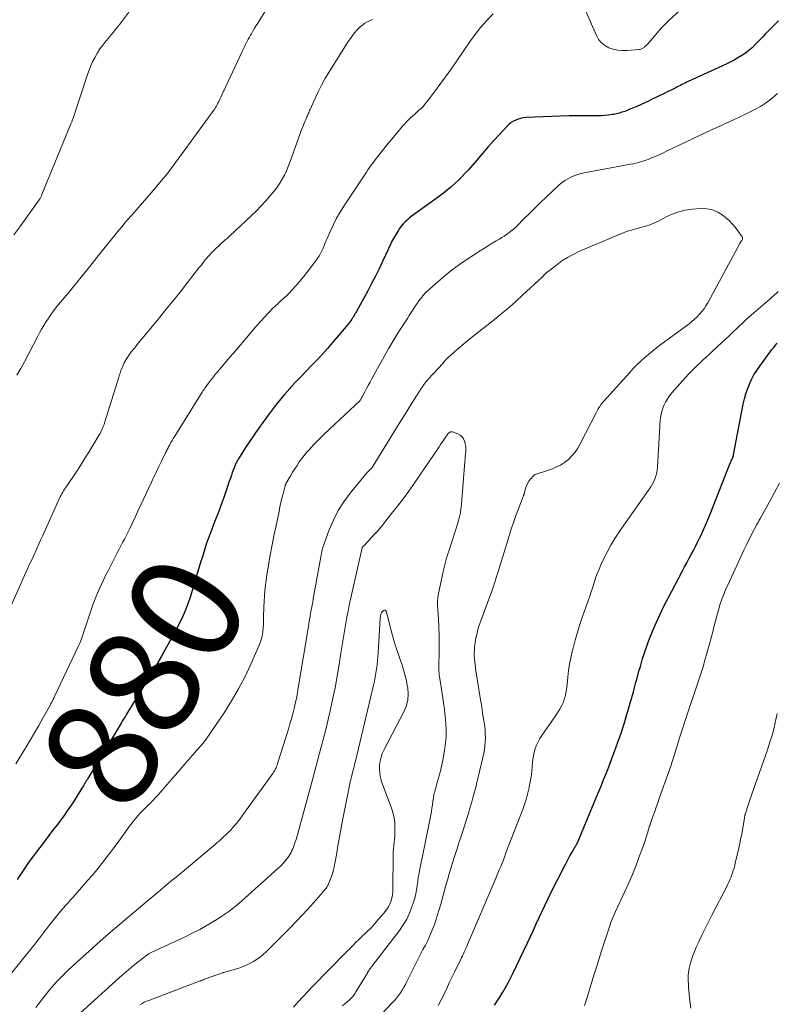
# Model space of a CAD drawing. Units: feet. Extents: x 2010000 to 2015018, y 525000 to 530000.
# Drawn here: x 2011490 to 2011627, y 527066 to 527244 of the extents above; entities that cross this region are included whole.
import ezdxf
from ezdxf.enums import TextEntityAlignment as Align

# ---------------------------------------------------------------- set-up
doc = ezdxf.new("R2010")
doc.units = ezdxf.units.FT
doc.header["$LTSCALE"] = 100
doc.header["$MEASUREMENT"] = 0
for name, color, linetype, lineweight in [('CONTOUR INDEX', 32, 'Continuous', 25), ('CONTOUR INDEX LABEL', 7, 'Continuous', 15), ('CONTOUR INTERMEDIATE', 40, 'Continuous', 15)]:
    doc.layers.add(name, color=color, linetype=linetype, lineweight=lineweight)
doc.styles.add('slant', font='romans.shx', dxfattribs={"oblique": 14.999978})

msp = doc.modelspace()

# ---------------------------------------------------------------- linework, layer by layer
at = {"layer": 'CONTOUR INDEX', "elevation": 880, "flags": 128}
for points in [[(2011627.02, 527244.26), (2011626.54, 527243.78), (2011626.06, 527243.3), (2011625.59, 527242.81), (2011625.12, 527242.32), (2011624.65, 527241.84), (2011624.18, 527241.35), (2011623.71, 527240.86), (2011622.9, 527240.02), (2011622.32, 527239.46), (2011621.71, 527238.93), (2011621.07, 527238.44), (2011620.4, 527237.98), (2011619.71, 527237.55), (2011619.01, 527237.15), (2011618.29, 527236.78), (2011617.56, 527236.42), (2011610.7, 527233.28), (2011610.42, 527233.15), (2011610.14, 527233.01), (2011609.86, 527232.87), (2011609.58, 527232.73), (2011609.3, 527232.59), (2011609.02, 527232.45), (2011608.74, 527232.31), (2011608.46, 527232.17), (2011604.88, 527230.41), (2011604.21, 527230.09), (2011603.53, 527229.76), (2011602.86, 527229.44), (2011602.18, 527229.13), (2011602.07, 527229.08), (2011601.45, 527228.8), (2011600.82, 527228.52), (2011600.18, 527228.26), (2011599.54, 527228.01), (2011599.23, 527227.89), (2011598.74, 527227.72), (2011598.25, 527227.57), (2011597.75, 527227.45), (2011597.24, 527227.35), (2011596.96, 527227.31), (2011596.31, 527227.21), (2011595.66, 527227.15), (2011595, 527227.11), (2011594.35, 527227.1), (2011592.44, 527227.1), (2011590.82, 527227.1), (2011589.21, 527227.08), (2011587.6, 527227.03), (2011585.98, 527226.97), (2011581.34, 527226.76), (2011580.87, 527226.71), (2011580.41, 527226.63), (2011579.97, 527226.5), (2011579.53, 527226.33), (2011579.12, 527226.12), (2011578.73, 527225.87), (2011578.37, 527225.58), (2011578.03, 527225.26), (2011576.58, 527223.69), (2011575.54, 527222.55), (2011574.51, 527221.4), (2011573.49, 527220.24), (2011572.48, 527219.08), (2011570.94, 527217.28), (2011570.36, 527216.63), (2011569.76, 527215.99), (2011569.13, 527215.38), (2011568.5, 527214.78), (2011567.84, 527214.21), (2011567.16, 527213.65), (2011566.47, 527213.11), (2011565.77, 527212.58), (2011561.08, 527209.2), (2011560.67, 527208.89), (2011560.28, 527208.58), (2011559.9, 527208.24), (2011559.53, 527207.89), (2011559.18, 527207.53), (2011558.86, 527207.14), (2011558.56, 527206.74), (2011558.28, 527206.31), (2011557.26, 527204.61), (2011557.16, 527204.42), (2011557.06, 527204.23), (2011556.96, 527204.04), (2011556.88, 527203.84), (2011556.79, 527203.65), (2011556.71, 527203.45), (2011556.62, 527203.25), (2011556.53, 527203.06), (2011555.47, 527200.75), (2011554.83, 527199.41), (2011554.18, 527198.08), (2011553.5, 527196.76), (2011552.8, 527195.45), (2011550.74, 527191.7), (2011550.66, 527191.55), (2011550.58, 527191.4), (2011550.49, 527191.26), (2011550.41, 527191.11), (2011550.32, 527190.96), (2011550.24, 527190.82), (2011550.15, 527190.67), (2011550.06, 527190.53), (2011549.94, 527190.34), (2011549.78, 527190.11), (2011549.62, 527189.88), (2011549.45, 527189.66), (2011549.27, 527189.44), (2011546.45, 527186.1), (2011545.54, 527185.04), (2011544.61, 527184), (2011543.66, 527182.99), (2011542.69, 527181.99), (2011541.71, 527180.99), (2011540.74, 527179.98), (2011539.79, 527178.96), (2011538.85, 527177.94), (2011538.73, 527177.8), (2011537.75, 527176.68), (2011536.79, 527175.55), (2011535.87, 527174.38), (2011534.98, 527173.2), (2011533.85, 527171.66), (2011533.04, 527170.54), (2011532.25, 527169.4), (2011531.48, 527168.25), (2011530.72, 527167.09), (2011529.74, 527165.56), (2011529.5, 527165.16), (2011529.26, 527164.74), (2011529.04, 527164.32), (2011528.83, 527163.89), (2011528.64, 527163.45), (2011528.46, 527163.01), (2011528.29, 527162.57), (2011528.14, 527162.11), (2011527.96, 527161.55), (2011527.71, 527160.82), (2011527.47, 527160.08), (2011527.22, 527159.35), (2011526.96, 527158.62), (2011526.77, 527158.08), (2011526.41, 527157.08), (2011526.05, 527156.08), (2011525.67, 527155.09), (2011525.28, 527154.1), (2011524.84, 527152.98), (2011524.53, 527152.19), (2011524.23, 527151.39), (2011523.95, 527150.59), (2011523.67, 527149.79), (2011523.41, 527148.98), (2011523.15, 527148.17), (2011522.9, 527147.36), (2011522.65, 527146.55), (2011520.95, 527140.85), (2011520.69, 527140.01), (2011520.41, 527139.19), (2011520.11, 527138.37), (2011519.78, 527137.56), (2011519.44, 527136.75), (2011519.07, 527135.96), (2011518.68, 527135.18), (2011518.27, 527134.4), (2011516.72, 527131.57), (2011515.51, 527129.4), (2011514.28, 527127.24), (2011513.01, 527125.1), (2011511.72, 527122.97), (2011509.4, 527119.19), (2011509.2, 527118.88), (2011509.01, 527118.56), (2011508.81, 527118.24), (2011508.62, 527117.92), (2011508.42, 527117.61), (2011508.23, 527117.29), (2011508.04, 527116.97), (2011507.84, 527116.65), (2011502.19, 527107.26), (2011502.06, 527107.04), (2011501.93, 527106.82), (2011501.8, 527106.61), (2011501.67, 527106.39), (2011501.55, 527106.18), (2011501.41, 527105.96), (2011501.28, 527105.75), (2011501.15, 527105.53), (2011499.6, 527103.07), (2011499.05, 527102.23), (2011498.49, 527101.39), (2011497.91, 527100.57), (2011497.31, 527099.76), (2011496.7, 527098.96), (2011496.09, 527098.16), (2011495.48, 527097.36), (2011494.87, 527096.56), (2011493.5, 527094.79), (2011492.93, 527094.03), (2011492.36, 527093.26), (2011491.81, 527092.49), (2011491.27, 527091.7), (2011489.42, 527089)], [(2011575.72, 527066.28), (2011576.18, 527067.01), (2011576.64, 527067.74), (2011577.1, 527068.46), (2011577.2, 527068.63), (2011577.7, 527069.46), (2011578.17, 527070.29), (2011578.62, 527071.14), (2011579.04, 527071.99), (2011581.66, 527077.53), (2011582.2, 527078.67), (2011582.74, 527079.82), (2011583.26, 527080.97), (2011583.78, 527082.12), (2011584.31, 527083.27), (2011584.84, 527084.42), (2011585.39, 527085.56), (2011585.96, 527086.69), (2011588.21, 527091.16), (2011588.57, 527091.86), (2011588.94, 527092.56), (2011589.32, 527093.25), (2011589.71, 527093.93), (2011590.43, 527095.17), (2011590.46, 527095.23), (2011590.5, 527095.29), (2011590.53, 527095.35), (2011590.56, 527095.41), (2011590.6, 527095.47), (2011590.63, 527095.54), (2011590.66, 527095.6), (2011590.68, 527095.66), (2011593.74, 527102.94), (2011594.15, 527103.93), (2011594.56, 527104.92), (2011594.97, 527105.9), (2011595.37, 527106.89), (2011595.77, 527107.88), (2011596.16, 527108.87), (2011596.55, 527109.87), (2011596.93, 527110.87), (2011597.41, 527112.16), (2011598.01, 527113.81), (2011598.58, 527115.47), (2011599.11, 527117.14), (2011599.62, 527118.82), (2011600.8, 527122.92), (2011600.87, 527123.18), (2011600.94, 527123.43), (2011601.01, 527123.69), (2011601.07, 527123.94), (2011601.14, 527124.2), (2011601.2, 527124.46), (2011601.27, 527124.71), (2011601.34, 527124.97), (2011601.87, 527126.84), (2011602.06, 527127.54), (2011602.27, 527128.24), (2011602.48, 527128.94), (2011602.69, 527129.64), (2011602.91, 527130.34), (2011603.15, 527131.03), (2011603.4, 527131.72), (2011603.66, 527132.4), (2011604.33, 527134.04), (2011604.96, 527135.53), (2011605.62, 527137), (2011606.32, 527138.45), (2011607.06, 527139.89), (2011609.66, 527144.8), (2011610.06, 527145.54), (2011610.45, 527146.28), (2011610.85, 527147.01), (2011611.26, 527147.75), (2011611.65, 527148.49), (2011612.04, 527149.23), (2011612.42, 527149.98), (2011612.78, 527150.73), (2011612.98, 527151.14), (2011613.42, 527152.1), (2011613.86, 527153.08), (2011614.27, 527154.06), (2011614.67, 527155.04), (2011618.04, 527163.65), (2011618.11, 527163.82), (2011618.18, 527163.99), (2011618.25, 527164.16), (2011618.33, 527164.33), (2011618.4, 527164.5), (2011618.48, 527164.67), (2011618.56, 527164.83), (2011618.63, 527165), (2011618.75, 527165.24), (2011618.77, 527165.3), (2011618.8, 527165.37), (2011618.82, 527165.43), (2011618.84, 527165.5), (2011618.86, 527165.56), (2011618.87, 527165.63), (2011618.89, 527165.69), (2011618.9, 527165.76), (2011620.66, 527174.96), (2011620.86, 527175.89), (2011621.11, 527176.8), (2011621.41, 527177.69), (2011621.76, 527178.57), (2011622.16, 527179.43), (2011622.6, 527180.26), (2011623.09, 527181.06), (2011623.63, 527181.84), (2011625.85, 527184.82), (2011626.16, 527185.22), (2011626.47, 527185.6), (2011626.8, 527185.97)]]:
    msp.add_lwpolyline(points, dxfattribs=at)
at = {"layer": 'CONTOUR INTERMEDIATE', "flags": 128}
for points, elevation in [([(2011535.17, 527247.46), (2011532.93, 527243.87), (2011532.64, 527243.39), (2011532.34, 527242.91), (2011532.05, 527242.42), (2011531.76, 527241.93), (2011531.61, 527241.67), (2011531.41, 527241.31), (2011531.21, 527240.95), (2011531.02, 527240.58), (2011530.83, 527240.21), (2011530.65, 527239.84), (2011530.47, 527239.47), (2011530.29, 527239.1), (2011530.11, 527238.72), (2011527.09, 527232.28), (2011527.02, 527232.13), (2011526.95, 527231.99), (2011526.89, 527231.84), (2011526.82, 527231.7), (2011526.75, 527231.56), (2011526.68, 527231.41), (2011526.61, 527231.27), (2011526.55, 527231.12), (2011526.26, 527230.47), (2011526.13, 527230.2), (2011526, 527229.92), (2011525.86, 527229.65), (2011525.73, 527229.37), (2011525.59, 527229.1), (2011525.52, 527228.97), (2011525.44, 527228.83), (2011525.36, 527228.7), (2011525.28, 527228.57), (2011525.19, 527228.44), (2011525.11, 527228.32), (2011525.02, 527228.19), (2011524.93, 527228.06), (2011519.94, 527221.16), (2011519.28, 527220.25), (2011518.62, 527219.35), (2011517.95, 527218.45), (2011517.28, 527217.56), (2011516.59, 527216.67), (2011515.89, 527215.8), (2011515.17, 527214.94), (2011514.44, 527214.09), (2011510.5, 527209.57), (2011509.97, 527208.96), (2011509.43, 527208.34), (2011508.9, 527207.71), (2011508.38, 527207.09), (2011507.85, 527206.46), (2011507.33, 527205.83), (2011506.82, 527205.19), (2011506.31, 527204.55), (2011503.85, 527201.45), (2011502.56, 527199.83), (2011501.26, 527198.22), (2011499.95, 527196.62), (2011498.63, 527195.03), (2011497.24, 527193.37), (2011496.62, 527192.61), (2011496.02, 527191.82), (2011495.44, 527191.02), (2011494.89, 527190.2), (2011494.67, 527189.87), (2011494.25, 527189.2), (2011493.84, 527188.53), (2011493.45, 527187.84), (2011493.08, 527187.14), (2011490.73, 527182.59), (2011490.07, 527181.39), (2011489.39, 527180.21)], 892), ([(2011509.62, 527245.8), (2011507.97, 527243.68), (2011507.38, 527242.93), (2011506.78, 527242.18), (2011506.18, 527241.44), (2011505.56, 527240.71), (2011505.44, 527240.57), (2011504.9, 527239.89), (2011504.4, 527239.2), (2011503.94, 527238.47), (2011503.51, 527237.72), (2011503.13, 527236.95), (2011502.77, 527236.17), (2011502.45, 527235.36), (2011502.16, 527234.55), (2011499.54, 527226.67), (2011499.5, 527226.54), (2011499.45, 527226.4), (2011499.4, 527226.27), (2011499.35, 527226.14), (2011499.3, 527226.01), (2011499.25, 527225.88), (2011499.2, 527225.74), (2011499.15, 527225.61), (2011493.92, 527212.86), (2011493.87, 527212.74), (2011493.81, 527212.61), (2011493.75, 527212.49), (2011493.69, 527212.37), (2011493.63, 527212.26), (2011493.56, 527212.14), (2011493.49, 527212.03), (2011493.42, 527211.92), (2011490.09, 527207.23), (2011488.86, 527205.59)], 896), ([(2011575.44, 527245.53), (2011574.3, 527244.32), (2011573.2, 527243.07), (2011572.18, 527241.77), (2011571.2, 527240.42), (2011568.75, 527236.84), (2011567.8, 527235.47), (2011566.83, 527234.11), (2011565.85, 527232.76), (2011564.85, 527231.42), (2011563.45, 527229.59), (2011563.12, 527229.19), (2011562.79, 527228.8), (2011562.43, 527228.44), (2011562.05, 527228.08), (2011561.66, 527227.74), (2011561.28, 527227.4), (2011560.9, 527227.05), (2011560.52, 527226.7), (2011560.13, 527226.34), (2011559.77, 527225.97), (2011559.41, 527225.59), (2011559.07, 527225.19), (2011557.16, 527222.89), (2011556.68, 527222.31), (2011556.2, 527221.73), (2011555.72, 527221.14), (2011555.25, 527220.55), (2011554.94, 527220.16), (2011554.62, 527219.76), (2011554.31, 527219.36), (2011554.01, 527218.96), (2011553.7, 527218.55), (2011553.4, 527218.14), (2011553.11, 527217.73), (2011552.82, 527217.31), (2011552.54, 527216.89), (2011548.47, 527210.77), (2011547.79, 527209.69), (2011547.15, 527208.59), (2011546.58, 527207.45), (2011546.04, 527206.3), (2011545.44, 527204.88), (2011545.24, 527204.41), (2011545.04, 527203.95), (2011544.85, 527203.48), (2011544.65, 527203.01), (2011544.44, 527202.55), (2011544.21, 527202.1), (2011543.95, 527201.67), (2011543.66, 527201.25), (2011542.43, 527199.6), (2011541.81, 527198.78), (2011541.18, 527197.98), (2011540.52, 527197.2), (2011539.85, 527196.43), (2011538.93, 527195.42), (2011538.7, 527195.16), (2011538.47, 527194.92), (2011538.23, 527194.68), (2011537.98, 527194.44), (2011537.73, 527194.21), (2011537.48, 527193.97), (2011537.23, 527193.74), (2011536.97, 527193.51), (2011536.52, 527193.11), (2011536.05, 527192.68), (2011535.59, 527192.23), (2011535.14, 527191.77), (2011534.7, 527191.3), (2011534.18, 527190.74), (2011533.49, 527189.98), (2011532.81, 527189.21), (2011532.13, 527188.44), (2011531.46, 527187.66), (2011528.51, 527184.2), (2011527.89, 527183.46), (2011527.26, 527182.72), (2011526.64, 527181.98), (2011526.01, 527181.24), (2011525.58, 527180.72), (2011525.18, 527180.24), (2011524.78, 527179.74), (2011524.4, 527179.25), (2011524.01, 527178.74), (2011523.4, 527177.91), (2011523.33, 527177.82), (2011523.27, 527177.72), (2011523.2, 527177.63), (2011523.14, 527177.53), (2011523.07, 527177.43), (2011523.01, 527177.33), (2011522.95, 527177.23), (2011522.88, 527177.14), (2011518.09, 527169.46), (2011517.87, 527169.1), (2011517.65, 527168.73), (2011517.43, 527168.36), (2011517.22, 527167.99), (2011517, 527167.61), (2011516.9, 527167.43), (2011516.8, 527167.24), (2011516.71, 527167.06), (2011516.61, 527166.88), (2011516.52, 527166.69), (2011516.43, 527166.5), (2011516.34, 527166.32), (2011516.25, 527166.13), (2011515.51, 527164.62), (2011515.05, 527163.67), (2011514.6, 527162.73), (2011514.15, 527161.78), (2011513.7, 527160.83), (2011512.32, 527157.88), (2011511.8, 527156.75), (2011511.27, 527155.63), (2011510.74, 527154.5), (2011510.21, 527153.37), (2011509.72, 527152.34), (2011509.43, 527151.73), (2011509.13, 527151.13), (2011508.82, 527150.53), (2011508.5, 527149.94), (2011508.18, 527149.35), (2011507.86, 527148.76), (2011507.55, 527148.16), (2011507.24, 527147.56), (2011505.91, 527144.96), (2011505.4, 527143.94), (2011504.9, 527142.9), (2011504.43, 527141.86), (2011503.98, 527140.8), (2011503.55, 527139.74), (2011503.13, 527138.67), (2011502.75, 527137.59), (2011502.38, 527136.51), (2011501.55, 527133.98), (2011501.43, 527133.62), (2011501.31, 527133.26), (2011501.19, 527132.9), (2011501.06, 527132.54), (2011500.93, 527132.19), (2011500.79, 527131.83), (2011500.64, 527131.49), (2011500.48, 527131.14), (2011496.25, 527122.2), (2011496.18, 527122.04), (2011496.1, 527121.88), (2011496.02, 527121.73), (2011495.94, 527121.57), (2011495.87, 527121.44), (2011495.83, 527121.35), (2011495.78, 527121.26), (2011495.73, 527121.17), (2011495.69, 527121.08), (2011495.64, 527120.99), (2011495.59, 527120.9), (2011495.54, 527120.81), (2011495.49, 527120.72), (2011494.09, 527118.2), (2011493.33, 527116.86), (2011492.56, 527115.53), (2011491.77, 527114.2), (2011490.98, 527112.88), (2011489.18, 527109.93)], 884), ([(2011609.33, 527246.26), (2011607.28, 527244.38), (2011606.64, 527243.77), (2011606.02, 527243.14), (2011605.43, 527242.48), (2011604.86, 527241.81), (2011604.22, 527241.03), (2011603.98, 527240.73), (2011603.72, 527240.44), (2011603.46, 527240.16), (2011603.19, 527239.89), (2011602.83, 527239.54), (2011602.73, 527239.45), (2011602.63, 527239.37), (2011602.51, 527239.29), (2011602.4, 527239.23), (2011602.27, 527239.18), (2011602.15, 527239.13), (2011602.02, 527239.1), (2011601.88, 527239.08), (2011599.64, 527238.89), (2011598.8, 527238.87), (2011597.97, 527238.94), (2011597.16, 527239.12), (2011596.36, 527239.38), (2011595.65, 527239.78), (2011595.02, 527240.27), (2011594.52, 527240.89), (2011594.11, 527241.6), (2011592.17, 527246.13)], 884), ([(2011553.64, 527244.52), (2011553.51, 527244.46), (2011553.38, 527244.39), (2011552.73, 527244.07), (2011552.29, 527243.83), (2011551.88, 527243.56), (2011551.49, 527243.24), (2011551.13, 527242.89), (2011550.91, 527242.65), (2011550.47, 527242.15), (2011550.04, 527241.63), (2011549.65, 527241.09), (2011549.28, 527240.53), (2011545.74, 527234.92), (2011545.06, 527233.79), (2011544.42, 527232.63), (2011543.83, 527231.45), (2011543.27, 527230.26), (2011542.37, 527228.2), (2011542.29, 527228.02), (2011542.21, 527227.83), (2011542.13, 527227.65), (2011542.05, 527227.46), (2011541.97, 527227.27), (2011541.89, 527227.09), (2011541.81, 527226.9), (2011541.73, 527226.72), (2011541.32, 527225.75), (2011541.04, 527225.08), (2011540.77, 527224.41), (2011540.51, 527223.73), (2011540.27, 527223.05), (2011539.02, 527219.48), (2011538.73, 527218.69), (2011538.43, 527217.9), (2011538.09, 527217.13), (2011537.74, 527216.36), (2011537.35, 527215.62), (2011536.93, 527214.89), (2011536.45, 527214.21), (2011535.93, 527213.55), (2011535.3, 527212.8), (2011534.43, 527211.8), (2011533.53, 527210.82), (2011532.6, 527209.87), (2011531.64, 527208.94), (2011527.89, 527205.4), (2011527.7, 527205.22), (2011527.5, 527205.05), (2011527.3, 527204.87), (2011527.1, 527204.7), (2011526.9, 527204.53), (2011526.7, 527204.35), (2011526.5, 527204.17), (2011526.31, 527203.99), (2011524.94, 527202.67), (2011524.58, 527202.31), (2011524.23, 527201.94), (2011523.89, 527201.56), (2011523.56, 527201.17), (2011523.24, 527200.78), (2011522.92, 527200.38), (2011522.6, 527199.98), (2011522.28, 527199.58), (2011520.22, 527196.95), (2011518.87, 527195.23), (2011517.52, 527193.53), (2011516.15, 527191.83), (2011514.77, 527190.14), (2011511.38, 527186.02), (2011511.12, 527185.71), (2011510.87, 527185.4), (2011510.61, 527185.08), (2011510.36, 527184.77), (2011510.27, 527184.66), (2011510.06, 527184.4), (2011509.86, 527184.13), (2011509.66, 527183.86), (2011509.47, 527183.58), (2011509.29, 527183.3), (2011509.11, 527183.02), (2011508.95, 527182.72), (2011508.8, 527182.42), (2011508.46, 527181.71), (2011508.36, 527181.48), (2011508.27, 527181.25), (2011508.18, 527181.02), (2011508.1, 527180.78), (2011508.03, 527180.55), (2011507.95, 527180.31), (2011507.88, 527180.07), (2011507.81, 527179.84), (2011505.23, 527171.59), (2011505.14, 527171.3), (2011505.04, 527171.02), (2011504.93, 527170.75), (2011504.81, 527170.47), (2011504.69, 527170.2), (2011504.56, 527169.93), (2011504.42, 527169.67), (2011504.27, 527169.41), (2011503.12, 527167.48), (2011502.38, 527166.26), (2011501.63, 527165.05), (2011500.86, 527163.86), (2011500.07, 527162.67), (2011498.32, 527160.07), (2011498.15, 527159.81), (2011497.98, 527159.55), (2011497.82, 527159.29), (2011497.67, 527159.03), (2011497.51, 527158.76), (2011497.37, 527158.48), (2011497.23, 527158.21), (2011497.1, 527157.93), (2011494, 527151.09), (2011493.66, 527150.35), (2011493.33, 527149.62), (2011493, 527148.88), (2011492.67, 527148.14), (2011492.61, 527148.02), (2011492.3, 527147.34), (2011492, 527146.67), (2011491.69, 527145.99), (2011491.38, 527145.32), (2011491.07, 527144.64), (2011490.76, 527143.97), (2011490.45, 527143.29), (2011490.15, 527142.61), (2011488, 527137.77)], 888), ([(2011626.86, 527231.11), (2011625.88, 527230.27), (2011624.85, 527229.49), (2011623.76, 527228.8), (2011622.63, 527228.17), (2011622.5, 527228.1), (2011621.28, 527227.49), (2011620.04, 527226.89), (2011618.8, 527226.3), (2011617.55, 527225.73), (2011616.72, 527225.36), (2011615.05, 527224.61), (2011613.39, 527223.84), (2011611.74, 527223.06), (2011610.09, 527222.27), (2011606.81, 527220.68), (2011606.14, 527220.36), (2011605.46, 527220.05), (2011604.77, 527219.75), (2011604.08, 527219.46), (2011603.46, 527219.21), (2011603.07, 527219.06), (2011602.68, 527218.92), (2011602.29, 527218.8), (2011601.89, 527218.68), (2011601.49, 527218.58), (2011601.08, 527218.49), (2011600.68, 527218.4), (2011600.27, 527218.32), (2011592.58, 527216.92), (2011591.86, 527216.77), (2011591.14, 527216.58), (2011590.43, 527216.35), (2011589.74, 527216.1), (2011589.07, 527215.78), (2011588.43, 527215.42), (2011587.84, 527214.99), (2011587.28, 527214.51), (2011584.96, 527212.3), (2011583.97, 527211.35), (2011582.98, 527210.39), (2011582, 527209.43), (2011581.02, 527208.45), (2011579.78, 527207.21), (2011579.42, 527206.86), (2011579.05, 527206.53), (2011578.67, 527206.21), (2011578.28, 527205.91), (2011577.87, 527205.62), (2011577.46, 527205.34), (2011577.04, 527205.07), (2011576.61, 527204.81), (2011575.9, 527204.4), (2011575.12, 527203.94), (2011574.35, 527203.47), (2011573.58, 527202.99), (2011572.81, 527202.5), (2011570.69, 527201.1), (2011569.35, 527200.18), (2011568.04, 527199.22), (2011566.77, 527198.21), (2011565.53, 527197.15), (2011563.95, 527195.76), (2011563.53, 527195.37), (2011563.13, 527194.95), (2011562.75, 527194.52), (2011562.39, 527194.07), (2011562.04, 527193.61), (2011561.71, 527193.14), (2011561.38, 527192.66), (2011561.06, 527192.18), (2011561, 527192.08), (2011560.65, 527191.54), (2011560.3, 527191), (2011559.96, 527190.46), (2011559.62, 527189.92), (2011558.44, 527188.07), (2011557.53, 527186.59), (2011556.63, 527185.1), (2011555.77, 527183.59), (2011554.92, 527182.07), (2011553.54, 527179.52), (2011553.22, 527178.93), (2011552.9, 527178.35), (2011552.58, 527177.76), (2011552.26, 527177.17), (2011551.73, 527176.17), (2011551.68, 527176.08), (2011551.63, 527175.99), (2011551.58, 527175.9), (2011551.52, 527175.81), (2011551.43, 527175.65), (2011551.36, 527175.57), (2011546.82, 527171.35), (2011545.86, 527170.44), (2011544.91, 527169.52), (2011543.98, 527168.58), (2011543.06, 527167.63), (2011542.25, 527166.78), (2011541.76, 527166.24), (2011541.29, 527165.68), (2011540.84, 527165.09), (2011540.42, 527164.5), (2011540.01, 527163.88), (2011539.61, 527163.27), (2011539.22, 527162.64), (2011538.84, 527162.01), (2011538.06, 527160.69), (2011538.03, 527160.63), (2011537.99, 527160.57), (2011537.96, 527160.51), (2011537.93, 527160.44), (2011537.91, 527160.38), (2011537.88, 527160.31), (2011537.86, 527160.24), (2011537.84, 527160.17), (2011537.48, 527158.73), (2011537.29, 527157.95), (2011537.1, 527157.15), (2011536.93, 527156.36), (2011536.76, 527155.57), (2011536.17, 527152.73), (2011535.85, 527151.13), (2011535.53, 527149.53), (2011535.23, 527147.93), (2011534.94, 527146.33), (2011534.83, 527145.76), (2011534.62, 527144.44), (2011534.43, 527143.11), (2011534.28, 527141.78), (2011534.16, 527140.44), (2011534.05, 527139.06), (2011534.01, 527138.41), (2011533.99, 527137.76), (2011533.98, 527137.11), (2011533.98, 527136.45), (2011533.98, 527135.8), (2011533.96, 527135.15), (2011533.92, 527134.5), (2011533.85, 527133.86), (2011533.75, 527133.23), (2011533.61, 527132.6), (2011533.41, 527131.99), (2011533.18, 527131.39), (2011531.68, 527127.95), (2011530.61, 527125.68), (2011529.46, 527123.45), (2011528.19, 527121.28), (2011526.83, 527119.16), (2011523.58, 527114.35), (2011523.45, 527114.17), (2011523.32, 527113.99), (2011523.19, 527113.82), (2011523.05, 527113.65), (2011523, 527113.6), (2011522.88, 527113.46), (2011522.76, 527113.32), (2011522.64, 527113.18), (2011522.52, 527113.04), (2011522.09, 527112.56), (2011521.75, 527112.18), (2011521.41, 527111.8), (2011521.07, 527111.41), (2011520.74, 527111.03), (2011515.31, 527104.78), (2011515.01, 527104.43), (2011514.7, 527104.09), (2011514.39, 527103.75), (2011514.08, 527103.42), (2011513.77, 527103.08), (2011513.45, 527102.75), (2011513.13, 527102.43), (2011512.8, 527102.11), (2011512.17, 527101.49), (2011511.85, 527101.17), (2011511.54, 527100.85), (2011511.25, 527100.52), (2011510.95, 527100.18), (2011510.92, 527100.14), (2011510.62, 527099.77), (2011510.33, 527099.41), (2011510.04, 527099.03), (2011509.76, 527098.65), (2011507.49, 527095.51), (2011506.13, 527093.7), (2011504.75, 527091.91), (2011503.32, 527090.17), (2011501.85, 527088.45), (2011499.55, 527085.82), (2011499.21, 527085.44), (2011498.86, 527085.05), (2011498.52, 527084.66), (2011498.17, 527084.28), (2011497.83, 527083.89), (2011497.49, 527083.5), (2011497.16, 527083.11), (2011496.83, 527082.71), (2011495.17, 527080.63), (2011494.97, 527080.39), (2011494.78, 527080.14), (2011494.59, 527079.89), (2011494.4, 527079.64), (2011494.21, 527079.38), (2011494.02, 527079.13), (2011493.83, 527078.88), (2011493.64, 527078.63), (2011492.96, 527077.76), (2011492.42, 527077.08), (2011491.88, 527076.4), (2011491.34, 527075.73), (2011490.79, 527075.05), (2011486.1, 527069.31)], 876), ([(2011555.3, 527064.68), (2011557.22, 527066.68), (2011557.62, 527067.11), (2011558, 527067.56), (2011558.36, 527068.03), (2011558.7, 527068.51), (2011559.01, 527069.01), (2011559.32, 527069.51), (2011559.6, 527070.03), (2011559.88, 527070.55), (2011561.51, 527073.82), (2011561.93, 527074.65), (2011562.35, 527075.49), (2011562.78, 527076.32), (2011563.21, 527077.15), (2011563.63, 527077.99), (2011564.03, 527078.83), (2011564.39, 527079.69), (2011564.73, 527080.56), (2011564.78, 527080.7), (2011565.12, 527081.64), (2011565.43, 527082.6), (2011565.73, 527083.56), (2011566, 527084.53), (2011566.59, 527086.74), (2011566.81, 527087.53), (2011567.02, 527088.31), (2011567.25, 527089.09), (2011567.47, 527089.87), (2011567.7, 527090.65), (2011567.94, 527091.43), (2011568.18, 527092.2), (2011568.43, 527092.98), (2011568.61, 527093.52), (2011568.95, 527094.57), (2011569.28, 527095.61), (2011569.62, 527096.66), (2011569.95, 527097.71), (2011570.69, 527100.04), (2011570.98, 527100.96), (2011571.26, 527101.89), (2011571.54, 527102.82), (2011571.8, 527103.75), (2011572.05, 527104.68), (2011572.3, 527105.62), (2011572.53, 527106.56), (2011572.75, 527107.5), (2011573.75, 527111.83), (2011573.88, 527112.51), (2011573.98, 527113.19), (2011574.03, 527113.87), (2011574.05, 527114.56), (2011574.03, 527115.25), (2011573.99, 527115.94), (2011573.93, 527116.62), (2011573.84, 527117.31), (2011573.76, 527117.79), (2011573.62, 527118.72), (2011573.47, 527119.64), (2011573.33, 527120.57), (2011573.18, 527121.49), (2011572.35, 527126.75), (2011572.27, 527127.29), (2011572.2, 527127.82), (2011572.13, 527128.36), (2011572.08, 527128.89), (2011572.04, 527129.43), (2011572.03, 527129.97), (2011572.06, 527130.5), (2011572.11, 527131.04), (2011572.2, 527131.78), (2011572.35, 527132.68), (2011572.54, 527133.57), (2011572.78, 527134.44), (2011573.07, 527135.31), (2011575.04, 527140.63), (2011575.21, 527141.08), (2011575.36, 527141.53), (2011575.52, 527141.99), (2011575.66, 527142.44), (2011575.81, 527142.9), (2011575.95, 527143.35), (2011576.09, 527143.81), (2011576.23, 527144.27), (2011578.33, 527151.12), (2011578.73, 527152.36), (2011579.14, 527153.58), (2011579.58, 527154.8), (2011580.03, 527156.02), (2011580.91, 527158.27), (2011580.94, 527158.35), (2011580.97, 527158.43), (2011581, 527158.52), (2011581.02, 527158.6), (2011581.04, 527158.69), (2011581.06, 527158.77), (2011581.09, 527158.86), (2011581.11, 527158.94), (2011581.31, 527159.73), (2011581.47, 527160.19), (2011581.66, 527160.62), (2011581.92, 527161.02), (2011582.22, 527161.4), (2011582.74, 527161.97), (2011582.89, 527162.11), (2011583.05, 527162.22), (2011583.22, 527162.31), (2011583.4, 527162.38), (2011583.6, 527162.44), (2011583.79, 527162.49), (2011583.98, 527162.55), (2011584.17, 527162.62), (2011585.98, 527163.2), (2011586.81, 527163.53), (2011587.61, 527163.92), (2011588.35, 527164.4), (2011589.05, 527164.95), (2011589.68, 527165.58), (2011590.27, 527166.25), (2011590.77, 527166.98), (2011591.21, 527167.75), (2011594.11, 527173.48), (2011594.25, 527173.75), (2011594.4, 527174.01), (2011594.55, 527174.27), (2011594.71, 527174.53), (2011594.88, 527174.78), (2011595.06, 527175.02), (2011595.24, 527175.26), (2011595.44, 527175.48), (2011600.14, 527180.68), (2011600.78, 527181.37), (2011601.44, 527182.05), (2011602.12, 527182.7), (2011602.82, 527183.34), (2011603.53, 527183.95), (2011604.26, 527184.56), (2011605, 527185.14), (2011605.75, 527185.71), (2011610.89, 527189.5), (2011611.39, 527189.9), (2011611.87, 527190.31), (2011612.33, 527190.75), (2011612.77, 527191.21), (2011613.18, 527191.7), (2011613.57, 527192.21), (2011613.91, 527192.74), (2011614.24, 527193.28), (2011620.04, 527203.98), (2011620.08, 527204.06), (2011620.12, 527204.13), (2011620.16, 527204.2), (2011620.21, 527204.27), (2011620.25, 527204.34), (2011620.3, 527204.41), (2011620.34, 527204.48), (2011620.39, 527204.56), (2011620.46, 527204.67), (2011620.51, 527204.8), (2011620.53, 527204.93), (2011620.5, 527205.05), (2011620.44, 527205.18), (2011619.69, 527206.29), (2011619.2, 527206.95), (2011618.67, 527207.57), (2011618.09, 527208.15), (2011617.48, 527208.69), (2011617, 527209.07), (2011616.08, 527209.65), (2011615.11, 527210.07), (2011614.07, 527210.26), (2011612.98, 527210.3), (2011611.41, 527210.18), (2011610.18, 527210), (2011608.99, 527209.73), (2011607.84, 527209.32), (2011606.71, 527208.8), (2011605.32, 527208.06), (2011604.91, 527207.86), (2011604.49, 527207.66), (2011604.07, 527207.5), (2011603.64, 527207.34), (2011603.21, 527207.2), (2011602.77, 527207.06), (2011602.33, 527206.94), (2011601.89, 527206.82), (2011601.23, 527206.66), (2011600.47, 527206.44), (2011599.71, 527206.2), (2011598.96, 527205.93), (2011598.23, 527205.64), (2011590.96, 527202.53), (2011589.9, 527202.03), (2011588.87, 527201.48), (2011587.89, 527200.84), (2011586.94, 527200.16), (2011585.38, 527198.94), (2011585.23, 527198.82), (2011585.09, 527198.7), (2011584.96, 527198.57), (2011584.82, 527198.44), (2011584.69, 527198.31), (2011584.56, 527198.18), (2011584.43, 527198.05), (2011584.29, 527197.92), (2011580.78, 527194.63), (2011579.62, 527193.56), (2011578.43, 527192.51), (2011577.22, 527191.5), (2011575.99, 527190.5), (2011571.25, 527186.75), (2011570.53, 527186.17), (2011569.81, 527185.57), (2011569.1, 527184.97), (2011568.41, 527184.35), (2011567.79, 527183.78), (2011567.41, 527183.43), (2011567.04, 527183.08), (2011566.69, 527182.71), (2011566.34, 527182.33), (2011563.8, 527179.51), (2011563.59, 527179.28), (2011563.38, 527179.04), (2011563.19, 527178.79), (2011563, 527178.54), (2011562.81, 527178.28), (2011562.63, 527178.02), (2011562.45, 527177.76), (2011562.28, 527177.5), (2011561.07, 527175.59), (2011560.3, 527174.37), (2011559.53, 527173.14), (2011558.76, 527171.91), (2011558, 527170.68), (2011553.77, 527163.78), (2011553.71, 527163.69), (2011553.65, 527163.6), (2011553.59, 527163.52), (2011553.52, 527163.43), (2011553.45, 527163.35), (2011553.38, 527163.27), (2011553.31, 527163.2), (2011553.23, 527163.12), (2011553.13, 527163.03), (2011553, 527162.91), (2011552.87, 527162.78), (2011552.75, 527162.65), (2011552.64, 527162.51), (2011549.59, 527158.83), (2011548.46, 527157.29), (2011547.43, 527155.7), (2011546.58, 527154), (2011545.85, 527152.24), (2011544.7, 527149.03), (2011544.63, 527148.83), (2011544.57, 527148.62), (2011544.52, 527148.41), (2011544.47, 527148.2), (2011544.43, 527147.98), (2011544.39, 527147.77), (2011544.35, 527147.56), (2011544.31, 527147.34), (2011542.95, 527139.73), (2011542.84, 527139.16), (2011542.74, 527138.59), (2011542.64, 527138.02), (2011542.53, 527137.46), (2011542.39, 527136.71), (2011542.36, 527136.52), (2011542.32, 527136.32), (2011542.29, 527136.12), (2011542.25, 527135.92), (2011542.22, 527135.72), (2011542.18, 527135.53), (2011542.15, 527135.33), (2011542.12, 527135.13), (2011540.23, 527123.63), (2011540.07, 527122.69), (2011539.89, 527121.75), (2011539.69, 527120.82), (2011539.48, 527119.89), (2011539.25, 527118.96), (2011539, 527118.04), (2011538.74, 527117.12), (2011538.46, 527116.21), (2011536.57, 527110.13), (2011536.48, 527109.87), (2011536.39, 527109.61), (2011536.29, 527109.35), (2011536.18, 527109.1), (2011536.06, 527108.86), (2011535.93, 527108.62), (2011535.79, 527108.38), (2011535.64, 527108.16), (2011530.72, 527101.33), (2011530.42, 527100.91), (2011530.11, 527100.5), (2011529.8, 527100.09), (2011529.48, 527099.68), (2011529.07, 527099.15), (2011528.96, 527099.01), (2011528.85, 527098.87), (2011528.73, 527098.74), (2011528.62, 527098.6), (2011528.5, 527098.46), (2011528.38, 527098.33), (2011528.26, 527098.2), (2011528.14, 527098.06), (2011528.11, 527098.03), (2011527.98, 527097.89), (2011527.84, 527097.75), (2011527.69, 527097.61), (2011527.55, 527097.47), (2011526.25, 527096.26), (2011525.93, 527095.96), (2011525.6, 527095.67), (2011525.26, 527095.38), (2011524.93, 527095.09), (2011518.88, 527090.05), (2011518.17, 527089.45), (2011517.45, 527088.86), (2011516.74, 527088.27), (2011516.03, 527087.67), (2011514.89, 527086.72), (2011514.74, 527086.6), (2011514.6, 527086.48), (2011514.46, 527086.36), (2011514.31, 527086.25), (2011514.17, 527086.13), (2011514.03, 527086.01), (2011513.89, 527085.89), (2011513.74, 527085.77), (2011507.06, 527080.11), (2011505.48, 527078.75), (2011503.92, 527077.39), (2011502.37, 527076), (2011500.83, 527074.6), (2011498.66, 527072.61), (2011498.22, 527072.19), (2011497.79, 527071.78), (2011497.36, 527071.35), (2011496.94, 527070.92), (2011496.53, 527070.48), (2011496.13, 527070.04), (2011495.74, 527069.58), (2011495.36, 527069.12), (2011494.43, 527067.96), (2011493.61, 527066.91), (2011492.8, 527065.84)], 872), ([(2011565.55, 527066.2), (2011566.08, 527067.22), (2011566.58, 527068.25), (2011567.07, 527069.3), (2011567.53, 527070.29), (2011568, 527071.28), (2011568.48, 527072.27), (2011568.96, 527073.25), (2011569.6, 527074.56), (2011569.76, 527074.89), (2011569.92, 527075.22), (2011570.08, 527075.56), (2011570.24, 527075.89), (2011570.4, 527076.22), (2011570.55, 527076.55), (2011570.7, 527076.89), (2011570.85, 527077.23), (2011575.81, 527088.94), (2011576.07, 527089.55), (2011576.32, 527090.15), (2011576.57, 527090.76), (2011576.82, 527091.36), (2011577.07, 527091.97), (2011577.31, 527092.58), (2011577.55, 527093.19), (2011577.78, 527093.8), (2011580.86, 527101.84), (2011581.19, 527102.77), (2011581.49, 527103.71), (2011581.74, 527104.67), (2011581.96, 527105.64), (2011581.97, 527105.7), (2011582.15, 527106.64), (2011582.3, 527107.59), (2011582.42, 527108.54), (2011582.51, 527109.5), (2011582.56, 527110.07), (2011582.64, 527110.74), (2011582.74, 527111.39), (2011582.89, 527112.04), (2011583.07, 527112.69), (2011583.31, 527113.31), (2011583.57, 527113.92), (2011583.89, 527114.5), (2011584.25, 527115.06), (2011586.62, 527118.42), (2011586.93, 527118.88), (2011587.23, 527119.34), (2011587.51, 527119.81), (2011587.77, 527120.29), (2011587.81, 527120.35), (2011588.03, 527120.82), (2011588.23, 527121.29), (2011588.38, 527121.77), (2011588.51, 527122.27), (2011588.62, 527122.77), (2011588.71, 527123.28), (2011588.78, 527123.79), (2011588.84, 527124.3), (2011588.96, 527125.61), (2011589.1, 527126.77), (2011589.27, 527127.93), (2011589.5, 527129.08), (2011589.76, 527130.22), (2011589.91, 527130.83), (2011590.3, 527132.27), (2011590.71, 527133.71), (2011591.15, 527135.13), (2011591.63, 527136.54), (2011592.63, 527139.39), (2011592.92, 527140.21), (2011593.19, 527141.03), (2011593.45, 527141.85), (2011593.71, 527142.68), (2011593.97, 527143.5), (2011594.26, 527144.31), (2011594.59, 527145.11), (2011594.94, 527145.9), (2011595.41, 527146.92), (2011596.05, 527148.19), (2011596.73, 527149.44), (2011597.47, 527150.65), (2011598.25, 527151.84), (2011603.93, 527160.03), (2011604.18, 527160.43), (2011604.42, 527160.84), (2011604.62, 527161.26), (2011604.8, 527161.7), (2011604.94, 527162.15), (2011605.06, 527162.61), (2011605.13, 527163.07), (2011605.18, 527163.54), (2011605.67, 527172.07), (2011605.74, 527172.75), (2011605.87, 527173.42), (2011606.06, 527174.07), (2011606.3, 527174.72), (2011606.6, 527175.33), (2011606.94, 527175.93), (2011607.34, 527176.48), (2011607.77, 527177.02), (2011610.78, 527180.35), (2011611.29, 527180.89), (2011611.8, 527181.42), (2011612.32, 527181.94), (2011612.85, 527182.45), (2011613.4, 527182.95), (2011613.94, 527183.45), (2011614.48, 527183.95), (2011615.02, 527184.45), (2011616.78, 527186.08), (2011617.21, 527186.48), (2011617.63, 527186.87), (2011618.05, 527187.27), (2011618.48, 527187.67), (2011618.9, 527188.07), (2011619.32, 527188.47), (2011619.74, 527188.87), (2011620.16, 527189.27), (2011620.26, 527189.36), (2011620.73, 527189.8), (2011621.21, 527190.23), (2011621.69, 527190.66), (2011622.18, 527191.09), (2011625.09, 527193.62), (2011625.47, 527193.96), (2011625.84, 527194.29), (2011626.22, 527194.63), (2011626.59, 527194.96), (2011626.96, 527195.3)], 876), ([(2011548.24, 527066.17), (2011549.49, 527067.27), (2011549.66, 527067.42), (2011549.83, 527067.58), (2011549.98, 527067.75), (2011550.13, 527067.92), (2011550.28, 527068.1), (2011550.41, 527068.28), (2011550.54, 527068.47), (2011550.66, 527068.67), (2011552.78, 527072.21), (2011552.83, 527072.28), (2011552.88, 527072.36), (2011552.93, 527072.43), (2011552.98, 527072.5), (2011553.06, 527072.61), (2011553.07, 527072.63), (2011553.08, 527072.65), (2011553.09, 527072.66), (2011553.1, 527072.68), (2011553.15, 527072.75), (2011553.16, 527072.77), (2011553.17, 527072.78), (2011553.18, 527072.8), (2011553.2, 527072.82), (2011553.33, 527073.01), (2011553.41, 527073.12), (2011553.49, 527073.23), (2011553.57, 527073.33), (2011553.65, 527073.44), (2011558.52, 527079.78), (2011559.21, 527080.78), (2011559.83, 527081.82), (2011560.35, 527082.91), (2011560.79, 527084.04), (2011561.08, 527084.92), (2011561.3, 527085.65), (2011561.48, 527086.39), (2011561.62, 527087.13), (2011561.73, 527087.89), (2011561.82, 527088.65), (2011561.93, 527089.4), (2011562.06, 527090.15), (2011562.2, 527090.9), (2011562.38, 527091.76), (2011562.63, 527092.93), (2011562.87, 527094.11), (2011563.1, 527095.28), (2011563.34, 527096.46), (2011564.18, 527100.7), (2011564.29, 527101.31), (2011564.39, 527101.92), (2011564.48, 527102.53), (2011564.56, 527103.14), (2011564.65, 527103.75), (2011564.76, 527104.36), (2011564.9, 527104.96), (2011565.07, 527105.55), (2011565.36, 527106.51), (2011565.67, 527107.58), (2011565.95, 527108.66), (2011566.19, 527109.76), (2011566.4, 527110.85), (2011566.67, 527112.36), (2011566.83, 527113.58), (2011566.94, 527114.8), (2011566.95, 527116.03), (2011566.9, 527117.27), (2011566.79, 527118.5), (2011566.66, 527119.73), (2011566.5, 527120.96), (2011566.32, 527122.18), (2011565.76, 527125.71), (2011565.72, 527125.93), (2011565.7, 527126.15), (2011565.68, 527126.37), (2011565.67, 527126.59), (2011565.66, 527126.81), (2011565.65, 527127.03), (2011565.65, 527127.26), (2011565.66, 527127.48), (2011565.71, 527130.2), (2011565.73, 527131.67), (2011565.71, 527133.15), (2011565.66, 527134.63), (2011565.59, 527136.11), (2011565.42, 527138.6), (2011565.41, 527138.83), (2011565.41, 527139.06), (2011565.41, 527139.29), (2011565.42, 527139.52), (2011565.44, 527139.74), (2011565.46, 527139.97), (2011565.5, 527140.2), (2011565.54, 527140.42), (2011566.45, 527144.67), (2011566.56, 527145.16), (2011566.67, 527145.65), (2011566.79, 527146.14), (2011566.92, 527146.63), (2011567.05, 527147.11), (2011567.19, 527147.6), (2011567.34, 527148.08), (2011567.49, 527148.56), (2011569.02, 527153.25), (2011569.16, 527153.69), (2011569.28, 527154.13), (2011569.39, 527154.58), (2011569.48, 527155.03), (2011569.56, 527155.49), (2011569.63, 527155.94), (2011569.69, 527156.4), (2011569.73, 527156.86), (2011570.35, 527164.58), (2011570.38, 527165.04), (2011570.42, 527165.5), (2011570.46, 527165.96), (2011570.5, 527166.41), (2011570.52, 527166.87), (2011570.5, 527167.32), (2011570.43, 527167.76), (2011570.32, 527168.2), (2011570.3, 527168.28), (2011570.11, 527168.7), (2011569.85, 527169.07), (2011569.5, 527169.35), (2011569.09, 527169.57), (2011568.14, 527169.93), (2011568, 527169.96), (2011567.86, 527169.97), (2011567.73, 527169.93), (2011567.6, 527169.88), (2011567.48, 527169.79), (2011567.37, 527169.69), (2011567.27, 527169.58), (2011567.18, 527169.46), (2011566.8, 527168.88), (2011566.53, 527168.47), (2011566.25, 527168.05), (2011565.97, 527167.64), (2011565.69, 527167.23), (2011561.18, 527160.63), (2011560.2, 527159.23), (2011559.2, 527157.85), (2011558.16, 527156.49), (2011557.11, 527155.15), (2011555.25, 527152.85), (2011555.1, 527152.67), (2011554.96, 527152.49), (2011554.81, 527152.31), (2011554.66, 527152.13), (2011554.5, 527151.95), (2011554.35, 527151.78), (2011554.19, 527151.6), (2011554.04, 527151.43), (2011552.34, 527149.6), (2011552.25, 527149.51), (2011552.17, 527149.42), (2011552.08, 527149.33), (2011551.99, 527149.24), (2011551.81, 527149.07), (2011551.77, 527148.99), (2011549.46, 527138.6), (2011549.23, 527137.52), (2011549.01, 527136.44), (2011548.82, 527135.35), (2011548.64, 527134.27), (2011548.47, 527133.18), (2011548.3, 527132.09), (2011548.13, 527131), (2011547.96, 527129.91), (2011547.63, 527127.87), (2011547.28, 527125.76), (2011546.89, 527123.66), (2011546.45, 527121.57), (2011545.98, 527119.49), (2011545.25, 527116.39), (2011544.97, 527115.24), (2011544.69, 527114.1), (2011544.4, 527112.96), (2011544.1, 527111.82), (2011543.79, 527110.68), (2011543.48, 527109.54), (2011543.17, 527108.4), (2011542.86, 527107.27), (2011539.95, 527096.65), (2011539.83, 527096.23), (2011539.7, 527095.82), (2011539.57, 527095.42), (2011539.42, 527095.01), (2011539.38, 527094.87), (2011539.24, 527094.54), (2011539.1, 527094.22), (2011538.94, 527093.9), (2011538.77, 527093.59), (2011538.58, 527093.29), (2011538.38, 527092.99), (2011538.17, 527092.71), (2011537.94, 527092.43), (2011537.82, 527092.28), (2011537.52, 527091.93), (2011537.21, 527091.6), (2011536.89, 527091.28), (2011536.55, 527090.97), (2011529.95, 527085.08), (2011528.82, 527084.13), (2011527.66, 527083.22), (2011526.45, 527082.37), (2011525.21, 527081.57), (2011525.1, 527081.51), (2011523.77, 527080.73), (2011522.42, 527079.98), (2011521.05, 527079.27), (2011519.66, 527078.6), (2011513.8, 527075.88), (2011513.67, 527075.82), (2011513.55, 527075.76), (2011513.43, 527075.69), (2011513.31, 527075.63), (2011513.2, 527075.56), (2011513.08, 527075.48), (2011512.97, 527075.4), (2011512.86, 527075.32), (2011511.32, 527074.13), (2011510.45, 527073.44), (2011509.6, 527072.73), (2011508.76, 527072.01), (2011507.92, 527071.27), (2011500.8, 527064.81)], 868), ([(2011591.98, 527066.21), (2011592.1, 527066.58), (2011592.23, 527066.95), (2011592.35, 527067.31), (2011592.46, 527067.68), (2011592.58, 527068.06), (2011592.69, 527068.43), (2011593.31, 527070.5), (2011593.73, 527071.91), (2011594.17, 527073.31), (2011594.61, 527074.71), (2011595.06, 527076.11), (2011596.65, 527080.99), (2011596.75, 527081.27), (2011596.85, 527081.55), (2011596.95, 527081.83), (2011597.07, 527082.11), (2011597.18, 527082.38), (2011597.3, 527082.66), (2011597.43, 527082.93), (2011597.55, 527083.2), (2011599.3, 527086.93), (2011599.97, 527088.42), (2011600.62, 527089.91), (2011601.23, 527091.42), (2011601.81, 527092.95), (2011602.46, 527094.69), (2011602.7, 527095.35), (2011602.93, 527096.01), (2011603.14, 527096.68), (2011603.34, 527097.35), (2011603.73, 527098.7), (2011603.76, 527098.79), (2011603.81, 527098.9), (2011603.84, 527098.96), (2011603.86, 527099.02), (2011603.88, 527099.08), (2011603.9, 527099.14), (2011604.4, 527100.55), (2011604.67, 527101.32), (2011604.94, 527102.09), (2011605.21, 527102.85), (2011605.48, 527103.62), (2011607.33, 527108.83), (2011607.45, 527109.17), (2011607.56, 527109.51), (2011607.67, 527109.85), (2011607.78, 527110.19), (2011607.81, 527110.28), (2011607.92, 527110.66), (2011608.04, 527111.05), (2011608.16, 527111.43), (2011608.28, 527111.82), (2011608.75, 527113.33), (2011609.09, 527114.43), (2011609.44, 527115.53), (2011609.79, 527116.63), (2011610.15, 527117.73), (2011612.67, 527125.27), (2011612.79, 527125.64), (2011612.91, 527126.01), (2011613.04, 527126.38), (2011613.16, 527126.74), (2011613.28, 527127.11), (2011613.4, 527127.48), (2011613.51, 527127.86), (2011613.62, 527128.23), (2011614.27, 527130.52), (2011614.57, 527131.61), (2011614.87, 527132.71), (2011615.15, 527133.8), (2011615.42, 527134.9), (2011615.52, 527135.33), (2011615.74, 527136.21), (2011615.98, 527137.1), (2011616.24, 527137.97), (2011616.51, 527138.84), (2011616.81, 527139.71), (2011617.13, 527140.56), (2011617.48, 527141.41), (2011617.85, 527142.24), (2011620.79, 527148.57), (2011621.17, 527149.37), (2011621.55, 527150.16), (2011621.95, 527150.95), (2011622.35, 527151.73), (2011622.99, 527152.94), (2011623.08, 527153.12), (2011623.17, 527153.29), (2011623.27, 527153.46), (2011623.36, 527153.64), (2011623.46, 527153.81), (2011623.56, 527153.98), (2011623.65, 527154.16), (2011623.75, 527154.33), (2011625.42, 527157.3), (2011626.33, 527158.97), (2011627.23, 527160.65)], 884), ([(2011539.37, 527065.93), (2011540.21, 527066.87), (2011541.07, 527067.81), (2011541.94, 527068.74), (2011542.82, 527069.65), (2011548.77, 527075.71), (2011549.15, 527076.09), (2011549.53, 527076.48), (2011549.91, 527076.87), (2011550.29, 527077.26), (2011550.67, 527077.65), (2011551.05, 527078.04), (2011551.45, 527078.42), (2011551.84, 527078.79), (2011552.2, 527079.13), (2011552.77, 527079.67), (2011553.33, 527080.23), (2011553.87, 527080.81), (2011554.39, 527081.41), (2011555.98, 527083.26), (2011556.31, 527083.69), (2011556.59, 527084.15), (2011556.82, 527084.64), (2011557.01, 527085.16), (2011557.14, 527085.69), (2011557.24, 527086.23), (2011557.3, 527086.78), (2011557.33, 527087.33), (2011557.39, 527093.42), (2011557.41, 527093.99), (2011557.44, 527094.56), (2011557.49, 527095.13), (2011557.56, 527095.7), (2011557.63, 527096.27), (2011557.68, 527096.83), (2011557.7, 527097.4), (2011557.71, 527097.97), (2011557.71, 527098.5), (2011557.66, 527099.33), (2011557.55, 527100.15), (2011557.36, 527100.95), (2011557.12, 527101.74), (2011555.3, 527106.75), (2011555.1, 527107.46), (2011554.95, 527108.18), (2011554.9, 527108.92), (2011554.92, 527109.66), (2011555.02, 527110.4), (2011555.19, 527111.11), (2011555.43, 527111.81), (2011555.74, 527112.49), (2011559.36, 527119.43), (2011559.77, 527120.44), (2011560.03, 527121.47), (2011560.1, 527122.54), (2011560.02, 527123.63), (2011559.94, 527124.05), (2011559.77, 527124.94), (2011559.57, 527125.82), (2011559.33, 527126.69), (2011559.06, 527127.55), (2011557.82, 527131.28), (2011557.53, 527132.19), (2011557.26, 527133.1), (2011557.01, 527134.02), (2011556.77, 527134.94), (2011556.47, 527136.19), (2011556.4, 527136.49), (2011556.33, 527136.79), (2011556.26, 527137.09), (2011556.2, 527137.39), (2011556.19, 527137.45), (2011556.09, 527137.6), (2011555.97, 527137.69), (2011555.83, 527137.69), (2011555.66, 527137.63), (2011555.52, 527137.5), (2011555.39, 527137.37), (2011555.29, 527137.23), (2011555.21, 527137.07), (2011555.15, 527136.91), (2011555.11, 527136.74), (2011555.08, 527136.56), (2011555.05, 527136.38), (2011555.04, 527136.2), (2011554.68, 527130.04), (2011554.63, 527129.29), (2011554.57, 527128.55), (2011554.48, 527127.81), (2011554.38, 527127.07), (2011554.27, 527126.33), (2011554.14, 527125.6), (2011553.99, 527124.87), (2011553.83, 527124.14), (2011550.56, 527110.38), (2011550.53, 527110.23), (2011550.49, 527110.08), (2011550.46, 527109.93), (2011550.42, 527109.78), (2011550.38, 527109.63), (2011550.34, 527109.48), (2011550.31, 527109.33), (2011550.27, 527109.18), (2011550.05, 527108.32), (2011549.9, 527107.74), (2011549.76, 527107.15), (2011549.64, 527106.57), (2011549.51, 527105.98), (2011548.32, 527099.96), (2011548, 527098.34), (2011547.7, 527096.72), (2011547.4, 527095.1), (2011547.12, 527093.47), (2011546.81, 527091.64), (2011546.67, 527090.94), (2011546.49, 527090.25), (2011546.26, 527089.57), (2011545.99, 527088.91), (2011545.56, 527087.93), (2011545.48, 527087.77), (2011545.39, 527087.6), (2011545.29, 527087.45), (2011545.17, 527087.3), (2011545.05, 527087.16), (2011544.93, 527087.02), (2011544.81, 527086.87), (2011544.68, 527086.73), (2011542.97, 527084.76), (2011541.98, 527083.64), (2011540.97, 527082.53), (2011539.94, 527081.45), (2011538.9, 527080.38), (2011534.44, 527075.93), (2011533.34, 527074.97), (2011532.16, 527074.15), (2011530.86, 527073.51), (2011529.5, 527072.99), (2011526.78, 527072.2), (2011526.71, 527072.18), (2011526.65, 527072.16), (2011526.59, 527072.14), (2011526.53, 527072.11), (2011523.27, 527070.95), (2011523.17, 527070.91), (2011523.08, 527070.88), (2011522.98, 527070.84), (2011522.89, 527070.81), (2011522.8, 527070.77), (2011522.7, 527070.74), (2011522.61, 527070.7), (2011522.51, 527070.67), (2011513.22, 527067.15), (2011512.8, 527066.98), (2011512.4, 527066.79), (2011512, 527066.58), (2011511.62, 527066.35)], 864), ([(2011611.17, 527065.73), (2011610.99, 527067), (2011610.87, 527068.27), (2011610.79, 527069.55), (2011610.72, 527071.25), (2011610.73, 527071.69), (2011610.75, 527072.12), (2011610.81, 527072.54), (2011610.9, 527072.97), (2011611.08, 527073.7), (2011611.29, 527074.48), (2011611.54, 527075.25), (2011611.83, 527076.01), (2011612.15, 527076.75), (2011612.61, 527077.73), (2011613.19, 527078.95), (2011613.78, 527080.16), (2011614.38, 527081.37), (2011615, 527082.58), (2011617.69, 527087.75), (2011617.82, 527088.01), (2011617.95, 527088.27), (2011618.07, 527088.54), (2011618.2, 527088.8), (2011618.32, 527089.07), (2011618.43, 527089.34), (2011618.53, 527089.61), (2011618.62, 527089.89), (2011618.72, 527090.2), (2011618.86, 527090.64), (2011618.99, 527091.07), (2011619.11, 527091.51), (2011619.22, 527091.96), (2011619.74, 527094.16), (2011619.97, 527095.19), (2011620.19, 527096.21), (2011620.38, 527097.24), (2011620.56, 527098.28), (2011620.88, 527100.18), (2011620.89, 527100.26), (2011620.91, 527100.35), (2011620.92, 527100.44), (2011620.94, 527100.53), (2011620.96, 527100.62), (2011620.99, 527100.7), (2011621.01, 527100.79), (2011621.04, 527100.88), (2011621.38, 527101.95), (2011621.59, 527102.58), (2011621.79, 527103.2), (2011622, 527103.82), (2011622.22, 527104.44), (2011625.02, 527112.42), (2011625.29, 527113.23), (2011625.55, 527114.05), (2011625.8, 527114.86), (2011626.04, 527115.69), (2011626.25, 527116.51), (2011626.44, 527117.34), (2011626.61, 527118.18), (2011626.76, 527119.02)], 888)]:
    msp.add_lwpolyline(points, dxfattribs=dict(at, elevation=elevation))

# ---------------------------------------------------------------- texts
at = {"layer": 'CONTOUR INDEX LABEL', "style": 'slant', "oblique": 15}
msp.add_text('880', height=20, rotation=60.3246, dxfattribs=at).set_placement((2011512.33, 527124.84, 880), align=Align.MIDDLE_CENTER)

doc.saveas('drawing.dxf')
